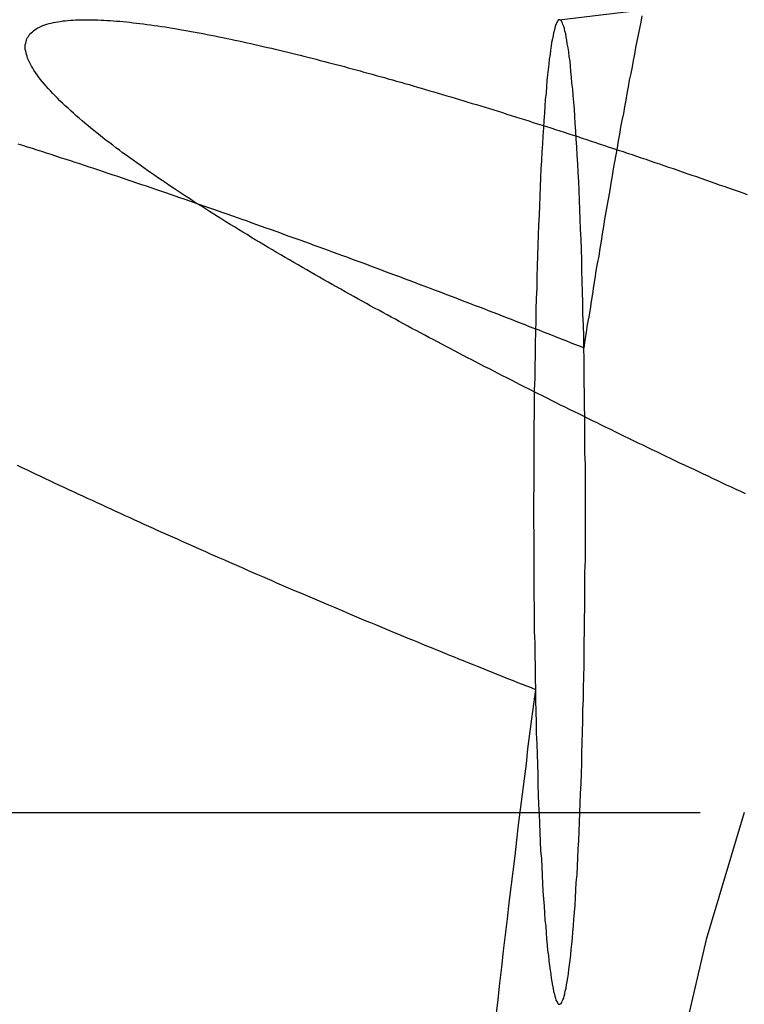
# Model space of a CAD drawing. Extents: x -437 to 252, y -237 to 250.
# Drawn here: x 182 to 184, y -61 to -58 of the extents above; entities that cross this region are included whole.
import ezdxf

# ---------------------------------------------------------------- set-up
doc = ezdxf.new("R2010")
doc.units = 0
doc.header["$LTSCALE"] = 10
doc.linetypes.add('VERDECKT', pattern=[0.375, 0.25, -0.125])
doc.layers.get('0').update_dxf_attribs({"linetype": 'CONTINUOUS'})
doc.layers.add('STEMPEL', color=3, linetype='CONTINUOUS')

# ---------------------------------------------------------------- blocks, each defined once
blk = doc.blocks.new('A$C70981F38')
at = {"color": 1, "linetype": 'VERDECKT'}
for p, q in [((183.42772, 41.8215), (189.61897, 42.56628)), ((183.42772, 41.8215), (189.61897, 42.56628)), ((177.53667, 39.80028), (184.52707, 39.80028)), ((177.53667, 39.80028), (184.52707, 39.80028))]:
    blk.add_line(p, q, dxfattribs=at)
for points in [[(183.638, 41.8314, 0), (183.635, 41.8154, 0), (183.632, 41.7993, 0), (183.629, 41.7831, 0), (183.625, 41.7668, 0), (183.622, 41.7505, 0), (183.619, 41.734, 0), (183.616, 41.7175, 0), (183.613, 41.7009, 0), (183.61, 41.6842, 0), (183.606, 41.6674, 0), (183.603, 41.6505, 0), (183.6, 41.6335, 0), (183.597, 41.6165, 0), (183.594, 41.5993, 0), (183.591, 41.5821, 0), (183.587, 41.5648, 0), (183.584, 41.5473, 0), (183.581, 41.5298, 0), (183.578, 41.5123, 0), (183.575, 41.4946, 0), (183.572, 41.4768, 0), (183.568, 41.459, 0), (183.565, 41.441, 0), (183.562, 41.423, 0), (183.559, 41.4049, 0), (183.556, 41.3867, 0), (183.553, 41.3684, 0), (183.55, 41.3501, 0), (183.546, 41.3316, 0), (183.543, 41.3131, 0), (183.54, 41.2944, 0), (183.537, 41.2757, 0), (183.534, 41.2569, 0), (183.531, 41.238, 0), (183.528, 41.219, 0), (183.524, 41.1999, 0), (183.521, 41.1808, 0), (183.518, 41.1615, 0), (183.515, 41.1422, 0), (183.512, 41.1228, 0), (183.509, 41.1033, 0), (183.506, 41.0837, 0), (183.503, 41.064, 0), (183.499, 41.0443, 0), (183.496, 41.0244, 0), (183.493, 41.0045, 0), (183.49, 40.9845, 0)], [(183.638, 41.8314, 0), (183.635, 41.8154, 0), (183.632, 41.7993, 0), (183.629, 41.7831, 0), (183.625, 41.7668, 0), (183.622, 41.7505, 0), (183.619, 41.734, 0), (183.616, 41.7175, 0), (183.613, 41.7009, 0), (183.61, 41.6842, 0), (183.606, 41.6674, 0), (183.603, 41.6505, 0), (183.6, 41.6335, 0), (183.597, 41.6165, 0), (183.594, 41.5993, 0), (183.591, 41.5821, 0), (183.587, 41.5648, 0), (183.584, 41.5473, 0), (183.581, 41.5298, 0), (183.578, 41.5123, 0), (183.575, 41.4946, 0), (183.572, 41.4768, 0), (183.568, 41.459, 0), (183.565, 41.441, 0), (183.562, 41.423, 0), (183.559, 41.4049, 0), (183.556, 41.3867, 0), (183.553, 41.3684, 0), (183.55, 41.3501, 0), (183.546, 41.3316, 0), (183.543, 41.3131, 0), (183.54, 41.2944, 0), (183.537, 41.2757, 0), (183.534, 41.2569, 0), (183.531, 41.238, 0), (183.528, 41.219, 0), (183.524, 41.1999, 0), (183.521, 41.1808, 0), (183.518, 41.1615, 0), (183.515, 41.1422, 0), (183.512, 41.1228, 0), (183.509, 41.1033, 0), (183.506, 41.0837, 0), (183.503, 41.064, 0), (183.499, 41.0443, 0), (183.496, 41.0244, 0), (183.493, 41.0045, 0), (183.49, 40.9845, 0)], [(183.49, 40.9845, 0), (183.49, 41.0136, 0), (183.489, 41.0426, 0), (183.488, 41.0712, 0), (183.488, 41.0995, 0), (183.487, 41.1275, 0), (183.486, 41.1551, 0), (183.485, 41.1824, 0), (183.485, 41.2093, 0), (183.484, 41.2358, 0), (183.483, 41.2619, 0), (183.482, 41.2875, 0), (183.481, 41.3128, 0), (183.48, 41.3375, 0), (183.479, 41.3618, 0), (183.478, 41.3856, 0), (183.477, 41.4089, 0), (183.476, 41.4317, 0), (183.475, 41.454, 0), (183.473, 41.4757, 0), (183.472, 41.4968, 0), (183.471, 41.5174, 0), (183.47, 41.5374, 0), (183.468, 41.5568, 0), (183.467, 41.5756, 0), (183.466, 41.5938, 0), (183.465, 41.6113, 0), (183.463, 41.6282, 0), (183.462, 41.6445, 0), (183.46, 41.66, 0), (183.459, 41.675, 0), (183.457, 41.6892, 0), (183.456, 41.7028, 0), (183.455, 41.7156, 0), (183.453, 41.7278, 0), (183.452, 41.7392, 0), (183.45, 41.7499, 0), (183.448, 41.7599, 0), (183.447, 41.7691, 0), (183.445, 41.7777, 0), (183.444, 41.7854, 0), (183.442, 41.7925, 0), (183.441, 41.7987, 0), (183.439, 41.8043, 0), (183.437, 41.809, 0), (183.436, 41.813, 0), (183.434, 41.8162, 0), (183.433, 41.8187, 0), (183.431, 41.8204, 0), (183.429, 41.8213, 0), (183.428, 41.8215, 0), (183.426, 41.8209, 0), (183.424, 41.8195, 0), (183.423, 41.8173, 0), (183.421, 41.8144, 0), (183.42, 41.8107, 0), (183.418, 41.8063, 0), (183.416, 41.8011, 0), (183.415, 41.7951, 0), (183.413, 41.7884, 0), (183.412, 41.7809, 0), (183.41, 41.7727, 0), (183.408, 41.7637, 0), (183.407, 41.7541, 0), (183.405, 41.7436, 0), (183.404, 41.7325, 0), (183.402, 41.7206, 0), (183.401, 41.7081, 0), (183.399, 41.6948, 0), (183.398, 41.6808, 0), (183.396, 41.6662, 0), (183.395, 41.6509, 0), (183.394, 41.6349, 0), (183.392, 41.6183, 0), (183.391, 41.601, 0), (183.39, 41.5831, 0), (183.388, 41.5645, 0), (183.387, 41.5454, 0), (183.386, 41.5256, 0), (183.385, 41.5053, 0), (183.383, 41.4843, 0), (183.382, 41.4629, 0), (183.381, 41.4408, 0), (183.38, 41.4183, 0), (183.379, 41.3952, 0), (183.378, 41.3716, 0), (183.377, 41.3475, 0), (183.376, 41.3229, 0), (183.375, 41.2979, 0), (183.374, 41.2724, 0), (183.373, 41.2465, 0), (183.372, 41.2201, 0), (183.371, 41.1934, 0), (183.37, 41.1663, 0), (183.37, 41.1388, 0), (183.369, 41.1109, 0), (183.368, 41.0827, 0), (183.368, 41.0542, 0), (183.367, 41.0255, 0), (183.366, 40.9964, 0), (183.366, 40.967, 0), (183.365, 40.9375, 0), (183.365, 40.9076, 0), (183.364, 40.8776, 0), (183.364, 40.8474, 0), (183.364, 40.817, 0), (183.363, 40.7865, 0), (183.363, 40.7558, 0), (183.363, 40.725, 0), (183.363, 40.6941, 0), (183.363, 40.6632, 0), (183.363, 40.6321, 0), (183.362, 40.6011, 0), (183.362, 40.57, 0), (183.362, 40.5389, 0), (183.363, 40.5078, 0), (183.363, 40.4768, 0), (183.363, 40.4458, 0), (183.363, 40.4149, 0), (183.363, 40.3841, 0), (183.363, 40.3534, 0), (183.364, 40.3228, 0), (183.364, 40.2924, 0), (183.364, 40.2621, 0), (183.365, 40.232, 0), (183.365, 40.2022, 0), (183.366, 40.1725, 0), (183.366, 40.1431, 0), (183.367, 40.114, 0)], [(183.49, 40.9845, 0), (183.49, 41.0136, 0), (183.489, 41.0426, 0), (183.488, 41.0712, 0), (183.488, 41.0995, 0), (183.487, 41.1275, 0), (183.486, 41.1551, 0), (183.485, 41.1824, 0), (183.485, 41.2093, 0), (183.484, 41.2358, 0), (183.483, 41.2619, 0), (183.482, 41.2875, 0), (183.481, 41.3128, 0), (183.48, 41.3375, 0), (183.479, 41.3618, 0), (183.478, 41.3856, 0), (183.477, 41.4089, 0), (183.476, 41.4317, 0), (183.475, 41.454, 0), (183.473, 41.4757, 0), (183.472, 41.4968, 0), (183.471, 41.5174, 0), (183.47, 41.5374, 0), (183.468, 41.5568, 0), (183.467, 41.5756, 0), (183.466, 41.5938, 0), (183.465, 41.6113, 0), (183.463, 41.6282, 0), (183.462, 41.6445, 0), (183.46, 41.66, 0), (183.459, 41.675, 0), (183.457, 41.6892, 0), (183.456, 41.7028, 0), (183.455, 41.7156, 0), (183.453, 41.7278, 0), (183.452, 41.7392, 0), (183.45, 41.7499, 0), (183.448, 41.7599, 0), (183.447, 41.7691, 0), (183.445, 41.7777, 0), (183.444, 41.7854, 0), (183.442, 41.7925, 0), (183.441, 41.7987, 0), (183.439, 41.8043, 0), (183.437, 41.809, 0), (183.436, 41.813, 0), (183.434, 41.8162, 0), (183.433, 41.8187, 0), (183.431, 41.8204, 0), (183.429, 41.8213, 0), (183.428, 41.8215, 0), (183.426, 41.8209, 0), (183.424, 41.8195, 0), (183.423, 41.8173, 0), (183.421, 41.8144, 0), (183.42, 41.8107, 0), (183.418, 41.8063, 0), (183.416, 41.8011, 0), (183.415, 41.7951, 0), (183.413, 41.7884, 0), (183.412, 41.7809, 0), (183.41, 41.7727, 0), (183.408, 41.7637, 0), (183.407, 41.7541, 0), (183.405, 41.7436, 0), (183.404, 41.7325, 0), (183.402, 41.7206, 0), (183.401, 41.7081, 0), (183.399, 41.6948, 0), (183.398, 41.6808, 0), (183.396, 41.6662, 0), (183.395, 41.6509, 0), (183.394, 41.6349, 0), (183.392, 41.6183, 0), (183.391, 41.601, 0), (183.39, 41.5831, 0), (183.388, 41.5645, 0), (183.387, 41.5454, 0), (183.386, 41.5256, 0), (183.385, 41.5053, 0), (183.383, 41.4843, 0), (183.382, 41.4629, 0), (183.381, 41.4408, 0), (183.38, 41.4183, 0), (183.379, 41.3952, 0), (183.378, 41.3716, 0), (183.377, 41.3475, 0), (183.376, 41.3229, 0), (183.375, 41.2979, 0), (183.374, 41.2724, 0), (183.373, 41.2465, 0), (183.372, 41.2201, 0), (183.371, 41.1934, 0), (183.37, 41.1663, 0), (183.37, 41.1388, 0), (183.369, 41.1109, 0), (183.368, 41.0827, 0), (183.368, 41.0542, 0), (183.367, 41.0255, 0), (183.366, 40.9964, 0), (183.366, 40.967, 0), (183.365, 40.9375, 0), (183.365, 40.9076, 0), (183.364, 40.8776, 0), (183.364, 40.8474, 0), (183.364, 40.817, 0), (183.363, 40.7865, 0), (183.363, 40.7558, 0), (183.363, 40.725, 0), (183.363, 40.6941, 0), (183.363, 40.6632, 0), (183.363, 40.6321, 0), (183.362, 40.6011, 0), (183.362, 40.57, 0), (183.362, 40.5389, 0), (183.363, 40.5078, 0), (183.363, 40.4768, 0), (183.363, 40.4458, 0), (183.363, 40.4149, 0), (183.363, 40.3841, 0), (183.363, 40.3534, 0), (183.364, 40.3228, 0), (183.364, 40.2924, 0), (183.364, 40.2621, 0), (183.365, 40.232, 0), (183.365, 40.2022, 0), (183.366, 40.1725, 0), (183.366, 40.1431, 0), (183.367, 40.114, 0)], [(183.367, 40.114, 0), (183.367, 40.0857, 0), (183.368, 40.0576, 0), (183.369, 40.0299, 0), (183.369, 40.0024, 0), (183.37, 39.9753, 0), (183.371, 39.9486, 0), (183.372, 39.9222, 0), (183.373, 39.8962, 0), (183.373, 39.8706, 0), (183.374, 39.8454, 0), (183.375, 39.8206, 0), (183.376, 39.7963, 0), (183.377, 39.7724, 0), (183.378, 39.749, 0), (183.379, 39.7261, 0), (183.38, 39.7037, 0), (183.382, 39.6817, 0), (183.383, 39.6604, 0), (183.384, 39.6395, 0), (183.385, 39.6192, 0), (183.386, 39.5994, 0), (183.387, 39.5803, 0), (183.389, 39.5617, 0), (183.39, 39.5437, 0), (183.391, 39.5263, 0), (183.393, 39.5095, 0), (183.394, 39.4933, 0), (183.395, 39.4778, 0), (183.397, 39.4629, 0), (183.398, 39.4487, 0), (183.4, 39.4352, 0), (183.401, 39.4223, 0), (183.403, 39.41, 0), (183.404, 39.3985, 0), (183.406, 39.3877, 0), (183.407, 39.3775, 0), (183.409, 39.3681, 0), (183.41, 39.3593, 0), (183.412, 39.3513, 0), (183.413, 39.344, 0), (183.415, 39.3374, 0), (183.416, 39.3316, 0), (183.418, 39.3265, 0), (183.419, 39.3221, 0), (183.421, 39.3184, 0), (183.423, 39.3155, 0), (183.424, 39.3133, 0), (183.426, 39.3119, 0), (183.427, 39.3112, 0), (183.429, 39.3112, 0), (183.431, 39.312, 0), (183.432, 39.3135, 0), (183.434, 39.3158, 0), (183.435, 39.3188, 0), (183.437, 39.3226, 0), (183.439, 39.3271, 0), (183.44, 39.3323, 0), (183.442, 39.3382, 0), (183.443, 39.3449, 0), (183.445, 39.3523, 0), (183.446, 39.3604, 0), (183.448, 39.3692, 0), (183.449, 39.3788, 0), (183.451, 39.389, 0), (183.452, 39.3999, 0), (183.454, 39.4115, 0), (183.455, 39.4239, 0), (183.457, 39.4368, 0), (183.458, 39.4505, 0), (183.46, 39.4648, 0), (183.461, 39.4797, 0), (183.462, 39.4953, 0), (183.464, 39.5116, 0), (183.465, 39.5284, 0), (183.466, 39.5459, 0), (183.468, 39.564, 0), (183.469, 39.5827, 0), (183.47, 39.6019, 0), (183.471, 39.6217, 0), (183.473, 39.6421, 0), (183.474, 39.663, 0), (183.475, 39.6845, 0), (183.476, 39.7065, 0), (183.477, 39.7289, 0), (183.478, 39.7519, 0), (183.479, 39.7754, 0), (183.48, 39.7993, 0), (183.481, 39.8237, 0), (183.482, 39.8485, 0), (183.483, 39.8738, 0), (183.484, 39.8994, 0), (183.485, 39.9255, 0), (183.485, 39.9519, 0), (183.486, 39.9787, 0), (183.487, 40.0059, 0), (183.488, 40.0333, 0), (183.488, 40.0611, 0), (183.489, 40.0892, 0), (183.489, 40.1176, 0), (183.49, 40.1462, 0), (183.491, 40.1751, 0), (183.491, 40.2042, 0), (183.491, 40.2336, 0), (183.492, 40.2631, 0), (183.492, 40.2928, 0), (183.493, 40.3227, 0), (183.493, 40.3527, 0), (183.493, 40.3828, 0), (183.493, 40.4131, 0), (183.494, 40.4434, 0), (183.494, 40.4738, 0), (183.494, 40.5043, 0), (183.494, 40.5348, 0), (183.494, 40.5653, 0), (183.494, 40.5958, 0), (183.494, 40.6263, 0), (183.494, 40.6568, 0), (183.494, 40.6872, 0), (183.493, 40.7175, 0), (183.493, 40.7478, 0), (183.493, 40.7779, 0), (183.493, 40.808, 0), (183.492, 40.8378, 0), (183.492, 40.8675, 0), (183.491, 40.8971, 0), (183.491, 40.9264, 0), (183.491, 40.9556, 0), (183.49, 40.9845, 0)], [(183.367, 40.114, 0), (183.367, 40.0857, 0), (183.368, 40.0576, 0), (183.369, 40.0299, 0), (183.369, 40.0024, 0), (183.37, 39.9753, 0), (183.371, 39.9486, 0), (183.372, 39.9222, 0), (183.373, 39.8962, 0), (183.373, 39.8706, 0), (183.374, 39.8454, 0), (183.375, 39.8206, 0), (183.376, 39.7963, 0), (183.377, 39.7724, 0), (183.378, 39.749, 0), (183.379, 39.7261, 0), (183.38, 39.7037, 0), (183.382, 39.6817, 0), (183.383, 39.6604, 0), (183.384, 39.6395, 0), (183.385, 39.6192, 0), (183.386, 39.5994, 0), (183.387, 39.5803, 0), (183.389, 39.5617, 0), (183.39, 39.5437, 0), (183.391, 39.5263, 0), (183.393, 39.5095, 0), (183.394, 39.4933, 0), (183.395, 39.4778, 0), (183.397, 39.4629, 0), (183.398, 39.4487, 0), (183.4, 39.4352, 0), (183.401, 39.4223, 0), (183.403, 39.41, 0), (183.404, 39.3985, 0), (183.406, 39.3877, 0), (183.407, 39.3775, 0), (183.409, 39.3681, 0), (183.41, 39.3593, 0), (183.412, 39.3513, 0), (183.413, 39.344, 0), (183.415, 39.3374, 0), (183.416, 39.3316, 0), (183.418, 39.3265, 0), (183.419, 39.3221, 0), (183.421, 39.3184, 0), (183.423, 39.3155, 0), (183.424, 39.3133, 0), (183.426, 39.3119, 0), (183.427, 39.3112, 0), (183.429, 39.3112, 0), (183.431, 39.312, 0), (183.432, 39.3135, 0), (183.434, 39.3158, 0), (183.435, 39.3188, 0), (183.437, 39.3226, 0), (183.439, 39.3271, 0), (183.44, 39.3323, 0), (183.442, 39.3382, 0), (183.443, 39.3449, 0), (183.445, 39.3523, 0), (183.446, 39.3604, 0), (183.448, 39.3692, 0), (183.449, 39.3788, 0), (183.451, 39.389, 0), (183.452, 39.3999, 0), (183.454, 39.4115, 0), (183.455, 39.4239, 0), (183.457, 39.4368, 0), (183.458, 39.4505, 0), (183.46, 39.4648, 0), (183.461, 39.4797, 0), (183.462, 39.4953, 0), (183.464, 39.5116, 0), (183.465, 39.5284, 0), (183.466, 39.5459, 0), (183.468, 39.564, 0), (183.469, 39.5827, 0), (183.47, 39.6019, 0), (183.471, 39.6217, 0), (183.473, 39.6421, 0), (183.474, 39.663, 0), (183.475, 39.6845, 0), (183.476, 39.7065, 0), (183.477, 39.7289, 0), (183.478, 39.7519, 0), (183.479, 39.7754, 0), (183.48, 39.7993, 0), (183.481, 39.8237, 0), (183.482, 39.8485, 0), (183.483, 39.8738, 0), (183.484, 39.8994, 0), (183.485, 39.9255, 0), (183.485, 39.9519, 0), (183.486, 39.9787, 0), (183.487, 40.0059, 0), (183.488, 40.0333, 0), (183.488, 40.0611, 0), (183.489, 40.0892, 0), (183.489, 40.1176, 0), (183.49, 40.1462, 0), (183.491, 40.1751, 0), (183.491, 40.2042, 0), (183.491, 40.2336, 0), (183.492, 40.2631, 0), (183.492, 40.2928, 0), (183.493, 40.3227, 0), (183.493, 40.3527, 0), (183.493, 40.3828, 0), (183.493, 40.4131, 0), (183.494, 40.4434, 0), (183.494, 40.4738, 0), (183.494, 40.5043, 0), (183.494, 40.5348, 0), (183.494, 40.5653, 0), (183.494, 40.5958, 0), (183.494, 40.6263, 0), (183.494, 40.6568, 0), (183.494, 40.6872, 0), (183.493, 40.7175, 0), (183.493, 40.7478, 0), (183.493, 40.7779, 0), (183.493, 40.808, 0), (183.492, 40.8378, 0), (183.492, 40.8675, 0), (183.491, 40.8971, 0), (183.491, 40.9264, 0), (183.491, 40.9556, 0), (183.49, 40.9845, 0)], [(183.367, 40.114, 0), (183.362, 40.0765, 0), (183.357, 40.0388, 0), (183.352, 40.0008, 0), (183.347, 39.9627, 0), (183.343, 39.9243, 0), (183.338, 39.8857, 0), (183.333, 39.847, 0), (183.328, 39.808, 0), (183.323, 39.7687, 0), (183.319, 39.7293, 0), (183.314, 39.6897, 0), (183.309, 39.6498, 0), (183.304, 39.6097, 0), (183.299, 39.5695, 0), (183.295, 39.529, 0), (183.29, 39.4883, 0), (183.285, 39.4474, 0), (183.28, 39.4062, 0), (183.275, 39.3649, 0), (183.271, 39.3233, 0), (183.266, 39.2816, 0)], [(183.367, 40.114, 0), (183.362, 40.0765, 0), (183.357, 40.0388, 0), (183.352, 40.0008, 0), (183.347, 39.9627, 0), (183.343, 39.9243, 0), (183.338, 39.8857, 0), (183.333, 39.847, 0), (183.328, 39.808, 0), (183.323, 39.7687, 0), (183.319, 39.7293, 0), (183.314, 39.6897, 0), (183.309, 39.6498, 0), (183.304, 39.6097, 0), (183.299, 39.5695, 0), (183.295, 39.529, 0), (183.29, 39.4883, 0), (183.285, 39.4474, 0), (183.28, 39.4062, 0), (183.275, 39.3649, 0), (183.271, 39.3233, 0), (183.266, 39.2816, 0)], [(183.899, 39.8003, 0), (183.802, 39.4764, 0), (183.706, 39.0663, 0), (183.611, 38.5708, 0), (183.517, 37.991, 0), (183.425, 37.3282, 0), (183.335, 36.5838, 0), (183.246, 35.7595, 0)], [(183.899, 39.8003, 0), (183.802, 39.4764, 0), (183.706, 39.0663, 0), (183.611, 38.5708, 0), (183.517, 37.991, 0), (183.425, 37.3282, 0), (183.335, 36.5838, 0), (183.246, 35.7595, 0)]]:
    blk.add_polyline3d(points, dxfattribs=at)
at = {"color": 1}
for points in [[(183.49, 40.9845, 0), (183.479, 40.989, 0), (183.467, 40.9935, 0), (183.456, 40.998, 0), (183.445, 41.0025, 0), (183.433, 41.007, 0), (183.422, 41.0116, 0), (183.41, 41.0161, 0), (183.399, 41.0206, 0), (183.387, 41.0251, 0), (183.376, 41.0297, 0), (183.364, 41.0342, 0), (183.352, 41.0387, 0), (183.341, 41.0433, 0), (183.329, 41.0478, 0), (183.318, 41.0523, 0), (183.306, 41.0569, 0), (183.294, 41.0614, 0), (183.283, 41.0659, 0), (183.271, 41.0705, 0), (183.259, 41.075, 0), (183.247, 41.0795, 0), (183.236, 41.0841, 0), (183.224, 41.0886, 0), (183.212, 41.0932, 0), (183.2, 41.0977, 0), (183.188, 41.1022, 0), (183.177, 41.1068, 0), (183.165, 41.1113, 0), (183.153, 41.1158, 0), (183.141, 41.1203, 0), (183.129, 41.1249, 0), (183.117, 41.1294, 0), (183.105, 41.1339, 0), (183.093, 41.1385, 0), (183.081, 41.143, 0), (183.069, 41.1475, 0), (183.057, 41.152, 0), (183.045, 41.1565, 0), (183.033, 41.161, 0), (183.021, 41.1655, 0), (183.009, 41.17, 0), (182.997, 41.1745, 0), (182.985, 41.179, 0), (182.973, 41.1835, 0), (182.961, 41.188, 0), (182.949, 41.1925, 0), (182.937, 41.197, 0), (182.925, 41.2015, 0), (182.913, 41.206, 0), (182.901, 41.2104, 0), (182.889, 41.2149, 0), (182.876, 41.2194, 0), (182.864, 41.2238, 0), (182.852, 41.2283, 0), (182.84, 41.2327, 0), (182.828, 41.2372, 0), (182.816, 41.2416, 0), (182.803, 41.246, 0), (182.791, 41.2505, 0), (182.779, 41.2549, 0), (182.767, 41.2593, 0), (182.755, 41.2637, 0), (182.742, 41.2681, 0), (182.73, 41.2725, 0), (182.718, 41.2769, 0), (182.706, 41.2813, 0), (182.694, 41.2857, 0), (182.681, 41.2901, 0), (182.669, 41.2944, 0), (182.657, 41.2988, 0), (182.645, 41.3031, 0), (182.633, 41.3075, 0), (182.62, 41.3118, 0), (182.608, 41.3161, 0), (182.596, 41.3205, 0), (182.584, 41.3248, 0), (182.571, 41.3291, 0), (182.559, 41.3334, 0), (182.547, 41.3377, 0), (182.535, 41.3419, 0), (182.522, 41.3462, 0), (182.51, 41.3505, 0), (182.498, 41.3547, 0), (182.486, 41.359, 0), (182.474, 41.3632, 0), (182.461, 41.3674, 0), (182.449, 41.3716, 0), (182.437, 41.3758, 0), (182.425, 41.38, 0), (182.412, 41.3842, 0), (182.4, 41.3884, 0), (182.388, 41.3925, 0), (182.376, 41.3967, 0), (182.364, 41.4008, 0), (182.351, 41.405, 0), (182.339, 41.4091, 0), (182.327, 41.4132, 0), (182.315, 41.4173, 0), (182.303, 41.4214, 0), (182.291, 41.4255, 0), (182.278, 41.4295, 0), (182.266, 41.4336, 0), (182.254, 41.4376, 0), (182.242, 41.4417, 0), (182.23, 41.4457, 0), (182.218, 41.4497, 0), (182.206, 41.4537, 0), (182.194, 41.4577, 0), (182.182, 41.4616, 0), (182.169, 41.4656, 0), (182.157, 41.4695, 0), (182.145, 41.4735, 0), (182.133, 41.4774, 0), (182.121, 41.4813, 0), (182.109, 41.4852, 0), (182.097, 41.489, 0), (182.085, 41.4929, 0), (182.073, 41.4967, 0), (182.061, 41.5006, 0), (182.049, 41.5044, 0)], [(182.046, 40.6856, 0), (182.058, 40.6799, 0), (182.07, 40.6743, 0), (182.082, 40.6687, 0), (182.094, 40.6631, 0), (182.106, 40.6575, 0), (182.118, 40.6519, 0), (182.129, 40.6463, 0), (182.141, 40.6407, 0), (182.153, 40.6351, 0), (182.165, 40.6295, 0), (182.177, 40.6239, 0), (182.189, 40.6184, 0), (182.201, 40.6128, 0), (182.213, 40.6073, 0), (182.225, 40.6017, 0), (182.237, 40.5962, 0), (182.249, 40.5906, 0), (182.261, 40.5851, 0), (182.273, 40.5796, 0), (182.285, 40.5741, 0), (182.297, 40.5686, 0), (182.309, 40.5631, 0), (182.321, 40.5576, 0), (182.333, 40.5521, 0), (182.345, 40.5466, 0), (182.357, 40.5411, 0), (182.369, 40.5357, 0), (182.381, 40.5302, 0), (182.393, 40.5248, 0), (182.405, 40.5193, 0), (182.417, 40.5139, 0), (182.43, 40.5085, 0), (182.442, 40.503, 0), (182.454, 40.4976, 0), (182.466, 40.4922, 0), (182.478, 40.4868, 0), (182.49, 40.4815, 0), (182.502, 40.4761, 0), (182.514, 40.4707, 0), (182.526, 40.4654, 0), (182.538, 40.46, 0), (182.55, 40.4547, 0), (182.562, 40.4493, 0), (182.575, 40.444, 0), (182.587, 40.4387, 0), (182.599, 40.4334, 0), (182.611, 40.4281, 0), (182.623, 40.4228, 0), (182.635, 40.4176, 0), (182.647, 40.4123, 0), (182.659, 40.407, 0), (182.671, 40.4018, 0), (182.683, 40.3966, 0), (182.695, 40.3914, 0), (182.707, 40.3861, 0), (182.719, 40.3809, 0), (182.731, 40.3758, 0), (182.743, 40.3706, 0), (182.755, 40.3654, 0), (182.768, 40.3602, 0), (182.78, 40.3551, 0), (182.792, 40.35, 0), (182.804, 40.3448, 0), (182.816, 40.3397, 0), (182.828, 40.3346, 0), (182.84, 40.3295, 0), (182.852, 40.3245, 0), (182.864, 40.3194, 0), (182.876, 40.3143, 0), (182.887, 40.3093, 0), (182.899, 40.3043, 0), (182.911, 40.2992, 0), (182.923, 40.2942, 0), (182.935, 40.2892, 0), (182.947, 40.2843, 0), (182.959, 40.2793, 0), (182.971, 40.2743, 0), (182.983, 40.2694, 0), (182.995, 40.2645, 0), (183.007, 40.2595, 0), (183.018, 40.2546, 0), (183.03, 40.2497, 0), (183.042, 40.2449, 0), (183.054, 40.24, 0), (183.066, 40.2351, 0), (183.077, 40.2303, 0), (183.089, 40.2255, 0), (183.101, 40.2207, 0), (183.113, 40.2159, 0), (183.124, 40.2111, 0), (183.136, 40.2063, 0), (183.148, 40.2016, 0), (183.16, 40.1968, 0), (183.171, 40.1921, 0), (183.183, 40.1874, 0), (183.195, 40.1827, 0), (183.206, 40.178, 0), (183.218, 40.1733, 0), (183.229, 40.1687, 0), (183.241, 40.164, 0), (183.252, 40.1594, 0), (183.264, 40.1548, 0), (183.275, 40.1502, 0), (183.287, 40.1456, 0), (183.298, 40.1411, 0), (183.31, 40.1365, 0), (183.321, 40.132, 0), (183.333, 40.1275, 0), (183.344, 40.123, 0), (183.356, 40.1185, 0), (183.367, 40.114, 0)], [(183.49, 40.9845, 0), (183.479, 40.989, 0), (183.467, 40.9935, 0), (183.456, 40.998, 0), (183.445, 41.0025, 0), (183.433, 41.007, 0), (183.422, 41.0116, 0), (183.41, 41.0161, 0), (183.399, 41.0206, 0), (183.387, 41.0251, 0), (183.376, 41.0297, 0), (183.364, 41.0342, 0), (183.352, 41.0387, 0), (183.341, 41.0433, 0), (183.329, 41.0478, 0), (183.318, 41.0523, 0), (183.306, 41.0569, 0), (183.294, 41.0614, 0), (183.283, 41.0659, 0), (183.271, 41.0705, 0), (183.259, 41.075, 0), (183.247, 41.0795, 0), (183.236, 41.0841, 0), (183.224, 41.0886, 0), (183.212, 41.0932, 0), (183.2, 41.0977, 0), (183.188, 41.1022, 0), (183.177, 41.1068, 0), (183.165, 41.1113, 0), (183.153, 41.1158, 0), (183.141, 41.1203, 0), (183.129, 41.1249, 0), (183.117, 41.1294, 0), (183.105, 41.1339, 0), (183.093, 41.1385, 0), (183.081, 41.143, 0), (183.069, 41.1475, 0), (183.057, 41.152, 0), (183.045, 41.1565, 0), (183.033, 41.161, 0), (183.021, 41.1655, 0), (183.009, 41.17, 0), (182.997, 41.1745, 0), (182.985, 41.179, 0), (182.973, 41.1835, 0), (182.961, 41.188, 0), (182.949, 41.1925, 0), (182.937, 41.197, 0), (182.925, 41.2015, 0), (182.913, 41.206, 0), (182.901, 41.2104, 0), (182.889, 41.2149, 0), (182.876, 41.2194, 0), (182.864, 41.2238, 0), (182.852, 41.2283, 0), (182.84, 41.2327, 0), (182.828, 41.2372, 0), (182.816, 41.2416, 0), (182.803, 41.246, 0), (182.791, 41.2505, 0), (182.779, 41.2549, 0), (182.767, 41.2593, 0), (182.755, 41.2637, 0), (182.742, 41.2681, 0), (182.73, 41.2725, 0), (182.718, 41.2769, 0), (182.706, 41.2813, 0), (182.694, 41.2857, 0), (182.681, 41.2901, 0), (182.669, 41.2944, 0), (182.657, 41.2988, 0), (182.645, 41.3031, 0), (182.633, 41.3075, 0), (182.62, 41.3118, 0), (182.608, 41.3161, 0), (182.596, 41.3205, 0), (182.584, 41.3248, 0), (182.571, 41.3291, 0), (182.559, 41.3334, 0), (182.547, 41.3377, 0), (182.535, 41.3419, 0), (182.522, 41.3462, 0), (182.51, 41.3505, 0), (182.498, 41.3547, 0), (182.486, 41.359, 0), (182.474, 41.3632, 0), (182.461, 41.3674, 0), (182.449, 41.3716, 0), (182.437, 41.3758, 0), (182.425, 41.38, 0), (182.412, 41.3842, 0), (182.4, 41.3884, 0), (182.388, 41.3925, 0), (182.376, 41.3967, 0), (182.364, 41.4008, 0), (182.351, 41.405, 0), (182.339, 41.4091, 0), (182.327, 41.4132, 0), (182.315, 41.4173, 0), (182.303, 41.4214, 0), (182.291, 41.4255, 0), (182.278, 41.4295, 0), (182.266, 41.4336, 0), (182.254, 41.4376, 0), (182.242, 41.4417, 0), (182.23, 41.4457, 0), (182.218, 41.4497, 0), (182.206, 41.4537, 0), (182.194, 41.4577, 0), (182.182, 41.4616, 0), (182.169, 41.4656, 0), (182.157, 41.4695, 0), (182.145, 41.4735, 0), (182.133, 41.4774, 0), (182.121, 41.4813, 0), (182.109, 41.4852, 0), (182.097, 41.489, 0), (182.085, 41.4929, 0), (182.073, 41.4967, 0), (182.061, 41.5006, 0), (182.049, 41.5044, 0)], [(182.046, 40.6856, 0), (182.058, 40.6799, 0), (182.07, 40.6743, 0), (182.082, 40.6687, 0), (182.094, 40.6631, 0), (182.106, 40.6575, 0), (182.118, 40.6519, 0), (182.129, 40.6463, 0), (182.141, 40.6407, 0), (182.153, 40.6351, 0), (182.165, 40.6295, 0), (182.177, 40.6239, 0), (182.189, 40.6184, 0), (182.201, 40.6128, 0), (182.213, 40.6073, 0), (182.225, 40.6017, 0), (182.237, 40.5962, 0), (182.249, 40.5906, 0), (182.261, 40.5851, 0), (182.273, 40.5796, 0), (182.285, 40.5741, 0), (182.297, 40.5686, 0), (182.309, 40.5631, 0), (182.321, 40.5576, 0), (182.333, 40.5521, 0), (182.345, 40.5466, 0), (182.357, 40.5411, 0), (182.369, 40.5357, 0), (182.381, 40.5302, 0), (182.393, 40.5248, 0), (182.405, 40.5193, 0), (182.417, 40.5139, 0), (182.43, 40.5085, 0), (182.442, 40.503, 0), (182.454, 40.4976, 0), (182.466, 40.4922, 0), (182.478, 40.4868, 0), (182.49, 40.4815, 0), (182.502, 40.4761, 0), (182.514, 40.4707, 0), (182.526, 40.4654, 0), (182.538, 40.46, 0), (182.55, 40.4547, 0), (182.562, 40.4493, 0), (182.575, 40.444, 0), (182.587, 40.4387, 0), (182.599, 40.4334, 0), (182.611, 40.4281, 0), (182.623, 40.4228, 0), (182.635, 40.4176, 0), (182.647, 40.4123, 0), (182.659, 40.407, 0), (182.671, 40.4018, 0), (182.683, 40.3966, 0), (182.695, 40.3914, 0), (182.707, 40.3861, 0), (182.719, 40.3809, 0), (182.731, 40.3758, 0), (182.743, 40.3706, 0), (182.755, 40.3654, 0), (182.768, 40.3602, 0), (182.78, 40.3551, 0), (182.792, 40.35, 0), (182.804, 40.3448, 0), (182.816, 40.3397, 0), (182.828, 40.3346, 0), (182.84, 40.3295, 0), (182.852, 40.3245, 0), (182.864, 40.3194, 0), (182.876, 40.3143, 0), (182.887, 40.3093, 0), (182.899, 40.3043, 0), (182.911, 40.2992, 0), (182.923, 40.2942, 0), (182.935, 40.2892, 0), (182.947, 40.2843, 0), (182.959, 40.2793, 0), (182.971, 40.2743, 0), (182.983, 40.2694, 0), (182.995, 40.2645, 0), (183.007, 40.2595, 0), (183.018, 40.2546, 0), (183.03, 40.2497, 0), (183.042, 40.2449, 0), (183.054, 40.24, 0), (183.066, 40.2351, 0), (183.077, 40.2303, 0), (183.089, 40.2255, 0), (183.101, 40.2207, 0), (183.113, 40.2159, 0), (183.124, 40.2111, 0), (183.136, 40.2063, 0), (183.148, 40.2016, 0), (183.16, 40.1968, 0), (183.171, 40.1921, 0), (183.183, 40.1874, 0), (183.195, 40.1827, 0), (183.206, 40.178, 0), (183.218, 40.1733, 0), (183.229, 40.1687, 0), (183.241, 40.164, 0), (183.252, 40.1594, 0), (183.264, 40.1548, 0), (183.275, 40.1502, 0), (183.287, 40.1456, 0), (183.298, 40.1411, 0), (183.31, 40.1365, 0), (183.321, 40.132, 0), (183.333, 40.1275, 0), (183.344, 40.123, 0), (183.356, 40.1185, 0), (183.367, 40.114, 0)], [(183.902, 40.6128, 0), (183.89, 40.6184, 0), (183.878, 40.6239, 0), (183.866, 40.6295, 0), (183.854, 40.6351, 0), (183.842, 40.6407, 0), (183.83, 40.6463, 0), (183.818, 40.6519, 0), (183.807, 40.6575, 0), (183.795, 40.6631, 0), (183.783, 40.6687, 0), (183.771, 40.6743, 0), (183.759, 40.6799, 0), (183.747, 40.6856, 0), (183.735, 40.6912, 0), (183.723, 40.6969, 0), (183.711, 40.7025, 0), (183.7, 40.7081, 0), (183.688, 40.7138, 0), (183.676, 40.7195, 0), (183.664, 40.7251, 0), (183.652, 40.7308, 0), (183.641, 40.7365, 0), (183.629, 40.7421, 0), (183.617, 40.7478, 0), (183.605, 40.7535, 0), (183.594, 40.7592, 0), (183.582, 40.7649, 0), (183.57, 40.7706, 0), (183.559, 40.7763, 0), (183.547, 40.782, 0), (183.535, 40.7877, 0), (183.524, 40.7934, 0), (183.512, 40.7991, 0), (183.5, 40.8048, 0), (183.489, 40.8105, 0), (183.477, 40.8162, 0), (183.466, 40.822, 0), (183.454, 40.8277, 0), (183.443, 40.8334, 0), (183.431, 40.8391, 0), (183.42, 40.8449, 0), (183.408, 40.8506, 0), (183.397, 40.8563, 0), (183.385, 40.8621, 0), (183.374, 40.8678, 0), (183.362, 40.8735, 0), (183.351, 40.8793, 0), (183.34, 40.885, 0), (183.328, 40.8908, 0), (183.317, 40.8965, 0), (183.306, 40.9023, 0), (183.294, 40.908, 0), (183.283, 40.9138, 0), (183.272, 40.9195, 0), (183.261, 40.9253, 0), (183.25, 40.931, 0), (183.238, 40.9368, 0), (183.227, 40.9425, 0), (183.216, 40.9483, 0), (183.205, 40.9541, 0), (183.194, 40.9598, 0), (183.183, 40.9656, 0), (183.172, 40.9713, 0), (183.161, 40.9771, 0), (183.15, 40.9828, 0), (183.139, 40.9886, 0), (183.128, 40.9943, 0), (183.117, 41.0001, 0), (183.106, 41.0059, 0), (183.095, 41.0116, 0), (183.085, 41.0174, 0), (183.074, 41.0231, 0), (183.063, 41.0289, 0), (183.052, 41.0346, 0), (183.042, 41.0404, 0), (183.031, 41.0461, 0), (183.02, 41.0519, 0), (183.01, 41.0576, 0), (182.999, 41.0633, 0), (182.989, 41.0691, 0), (182.978, 41.0748, 0), (182.968, 41.0806, 0), (182.957, 41.0864, 0), (182.946, 41.0922, 0), (182.936, 41.0981, 0), (182.925, 41.104, 0), (182.914, 41.11, 0), (182.904, 41.1159, 0), (182.893, 41.1219, 0), (182.882, 41.128, 0), (182.871, 41.1341, 0), (182.86, 41.1402, 0), (182.849, 41.1463, 0), (182.839, 41.1524, 0), (182.828, 41.1586, 0), (182.817, 41.1648, 0), (182.806, 41.1711, 0), (182.795, 41.1773, 0), (182.784, 41.1836, 0), (182.773, 41.1899, 0), (182.762, 41.1963, 0), (182.751, 41.2026, 0), (182.74, 41.209, 0), (182.729, 41.2154, 0), (182.718, 41.2218, 0), (182.707, 41.2282, 0), (182.697, 41.2347, 0), (182.686, 41.2411, 0), (182.675, 41.2476, 0), (182.664, 41.2541, 0), (182.653, 41.2606, 0), (182.642, 41.2671, 0), (182.632, 41.2736, 0), (182.621, 41.2801, 0), (182.61, 41.2867, 0), (182.6, 41.2932, 0), (182.589, 41.2997, 0), (182.578, 41.3063, 0), (182.568, 41.3129, 0), (182.557, 41.3194, 0), (182.547, 41.326, 0), (182.536, 41.3326, 0), (182.526, 41.3391, 0), (182.516, 41.3457, 0), (182.505, 41.3523, 0), (182.495, 41.3589, 0), (182.485, 41.3654, 0), (182.475, 41.372, 0), (182.465, 41.3786, 0), (182.455, 41.3851, 0), (182.445, 41.3917, 0), (182.435, 41.3982, 0), (182.426, 41.4048, 0), (182.416, 41.4113, 0), (182.406, 41.4178, 0), (182.397, 41.4243, 0), (182.387, 41.4308, 0), (182.378, 41.4373, 0), (182.369, 41.4438, 0), (182.36, 41.4502, 0), (182.351, 41.4567, 0), (182.342, 41.4631, 0), (182.333, 41.4695, 0), (182.324, 41.4759, 0), (182.315, 41.4822, 0), (182.307, 41.4886, 0), (182.298, 41.4949, 0), (182.29, 41.5012, 0), (182.282, 41.5075, 0), (182.273, 41.5138, 0), (182.265, 41.52, 0), (182.258, 41.5262, 0), (182.25, 41.5324, 0), (182.242, 41.5386, 0), (182.234, 41.5448, 0), (182.227, 41.5511, 0), (182.219, 41.5574, 0), (182.212, 41.5638, 0), (182.204, 41.5701, 0), (182.197, 41.5765, 0), (182.19, 41.5829, 0), (182.183, 41.5893, 0), (182.176, 41.5957, 0), (182.169, 41.602, 0), (182.162, 41.6084, 0), (182.155, 41.6147, 0), (182.149, 41.6211, 0), (182.143, 41.6273, 0), (182.137, 41.6336, 0), (182.131, 41.6398, 0), (182.125, 41.6459, 0), (182.12, 41.652, 0), (182.115, 41.658, 0), (182.11, 41.6639, 0), (182.105, 41.6698, 0), (182.101, 41.6756, 0), (182.097, 41.6813, 0), (182.093, 41.6869, 0), (182.089, 41.6924, 0), (182.086, 41.6978, 0), (182.083, 41.7031, 0), (182.08, 41.7084, 0), (182.078, 41.7135, 0), (182.075, 41.7184, 0), (182.073, 41.7233, 0), (182.072, 41.7281, 0), (182.07, 41.7327, 0), (182.069, 41.7372, 0), (182.068, 41.7415, 0), (182.067, 41.7457, 0), (182.067, 41.7498, 0), (182.067, 41.7539, 0), (182.067, 41.7578, 0), (182.068, 41.7616, 0), (182.069, 41.7653, 0), (182.07, 41.7689, 0), (182.071, 41.7724, 0), (182.073, 41.7757, 0), (182.075, 41.779, 0), (182.077, 41.7822, 0), (182.079, 41.7852, 0), (182.082, 41.7881, 0), (182.085, 41.7909, 0), (182.088, 41.7935, 0), (182.091, 41.796, 0), (182.095, 41.7984, 0), (182.099, 41.8007, 0), (182.103, 41.8028, 0), (182.108, 41.8048, 0), (182.112, 41.8067, 0), (182.117, 41.8084, 0), (182.122, 41.81, 0), (182.128, 41.8115, 0), (182.133, 41.8129, 0), (182.139, 41.8142, 0), (182.144, 41.8153, 0), (182.15, 41.8164, 0), (182.156, 41.8173, 0), (182.163, 41.8182, 0), (182.169, 41.8189, 0), (182.175, 41.8195, 0), (182.182, 41.8201, 0), (182.189, 41.8205, 0), (182.195, 41.8209, 0), (182.202, 41.8212, 0), (182.209, 41.8214, 0), (182.216, 41.8215, 0), (182.223, 41.8215, 0), (182.23, 41.8215, 0), (182.237, 41.8214, 0), (182.245, 41.8212, 0), (182.252, 41.821, 0), (182.26, 41.8207, 0), (182.267, 41.8203, 0), (182.275, 41.8198, 0), (182.283, 41.8193, 0), (182.291, 41.8187, 0), (182.299, 41.8181, 0), (182.308, 41.8174, 0), (182.316, 41.8166, 0), (182.325, 41.8158, 0), (182.333, 41.8149, 0), (182.342, 41.8139, 0), (182.35, 41.8129, 0), (182.359, 41.8119, 0), (182.368, 41.8107, 0), (182.377, 41.8096, 0), (182.386, 41.8083, 0), (182.395, 41.8071, 0), (182.405, 41.8057, 0), (182.414, 41.8043, 0), (182.423, 41.8029, 0), (182.433, 41.8014, 0), (182.442, 41.7999, 0), (182.452, 41.7983, 0), (182.461, 41.7966, 0), (182.471, 41.795, 0), (182.481, 41.7932, 0), (182.49, 41.7915, 0), (182.5, 41.7897, 0), (182.51, 41.7878, 0), (182.52, 41.7859, 0), (182.53, 41.784, 0), (182.54, 41.782, 0), (182.55, 41.78, 0), (182.56, 41.778, 0), (182.57, 41.7759, 0), (182.581, 41.7738, 0), (182.591, 41.7716, 0), (182.601, 41.7695, 0), (182.611, 41.7673, 0), (182.622, 41.765, 0), (182.632, 41.7627, 0), (182.642, 41.7604, 0), (182.652, 41.7581, 0), (182.663, 41.7558, 0), (182.673, 41.7534, 0), (182.684, 41.751, 0), (182.694, 41.7485, 0), (182.704, 41.7461, 0), (182.715, 41.7436, 0), (182.725, 41.7411, 0), (182.736, 41.7386, 0), (182.746, 41.736, 0), (182.756, 41.7335, 0), (182.767, 41.7309, 0), (182.777, 41.7283, 0), (182.787, 41.7257, 0), (182.798, 41.7231, 0), (182.808, 41.7205, 0), (182.818, 41.7178, 0), (182.829, 41.7152, 0), (182.839, 41.7125, 0), (182.849, 41.7098, 0), (182.859, 41.7071, 0), (182.87, 41.7044, 0), (182.88, 41.7018, 0), (182.89, 41.699, 0), (182.9, 41.6963, 0), (182.91, 41.6936, 0), (182.92, 41.6908, 0), (182.93, 41.688, 0), (182.941, 41.6852, 0), (182.951, 41.6824, 0), (182.961, 41.6796, 0), (182.971, 41.6767, 0), (182.982, 41.6738, 0), (182.992, 41.6709, 0), (183.003, 41.6679, 0), (183.013, 41.665, 0), (183.024, 41.662, 0), (183.034, 41.659, 0), (183.045, 41.656, 0), (183.055, 41.6529, 0), (183.066, 41.6499, 0), (183.076, 41.6468, 0), (183.087, 41.6437, 0), (183.098, 41.6405, 0), (183.108, 41.6374, 0), (183.119, 41.6342, 0), (183.13, 41.631, 0), (183.141, 41.6278, 0), (183.151, 41.6246, 0), (183.162, 41.6214, 0), (183.173, 41.6181, 0), (183.184, 41.6148, 0), (183.195, 41.6115, 0), (183.206, 41.6082, 0), (183.217, 41.6049, 0), (183.228, 41.6015, 0), (183.239, 41.5981, 0), (183.25, 41.5947, 0), (183.261, 41.5913, 0), (183.272, 41.5879, 0), (183.283, 41.5845, 0), (183.294, 41.581, 0), (183.305, 41.5775, 0), (183.316, 41.574, 0), (183.327, 41.5705, 0), (183.339, 41.567, 0), (183.35, 41.5634, 0), (183.361, 41.5598, 0), (183.372, 41.5562, 0), (183.384, 41.5526, 0), (183.395, 41.549, 0), (183.406, 41.5454, 0), (183.418, 41.5417, 0), (183.429, 41.5381, 0), (183.44, 41.5344, 0), (183.452, 41.5307, 0), (183.463, 41.527, 0), (183.475, 41.5233, 0), (183.486, 41.5195, 0), (183.497, 41.5158, 0), (183.509, 41.512, 0), (183.52, 41.5082, 0), (183.532, 41.5044, 0), (183.543, 41.5006, 0), (183.555, 41.4967, 0), (183.566, 41.4929, 0), (183.578, 41.489, 0), (183.59, 41.4852, 0), (183.601, 41.4813, 0), (183.613, 41.4774, 0), (183.624, 41.4735, 0), (183.636, 41.4695, 0), (183.648, 41.4656, 0), (183.659, 41.4616, 0), (183.671, 41.4577, 0), (183.683, 41.4537, 0), (183.694, 41.4497, 0), (183.706, 41.4457, 0), (183.718, 41.4417, 0), (183.73, 41.4376, 0), (183.741, 41.4336, 0), (183.753, 41.4295, 0), (183.765, 41.4255, 0), (183.777, 41.4214, 0), (183.788, 41.4173, 0), (183.8, 41.4132, 0), (183.812, 41.4091, 0), (183.824, 41.405, 0), (183.835, 41.4008, 0), (183.847, 41.3967, 0), (183.859, 41.3925, 0), (183.871, 41.3884, 0), (183.883, 41.3842, 0), (183.895, 41.38, 0), (183.906, 41.3758, 0)], [(183.902, 40.6128, 0), (183.89, 40.6184, 0), (183.878, 40.6239, 0), (183.866, 40.6295, 0), (183.854, 40.6351, 0), (183.842, 40.6407, 0), (183.83, 40.6463, 0), (183.818, 40.6519, 0), (183.807, 40.6575, 0), (183.795, 40.6631, 0), (183.783, 40.6687, 0), (183.771, 40.6743, 0), (183.759, 40.6799, 0), (183.747, 40.6856, 0), (183.735, 40.6912, 0), (183.723, 40.6969, 0), (183.711, 40.7025, 0), (183.7, 40.7081, 0), (183.688, 40.7138, 0), (183.676, 40.7195, 0), (183.664, 40.7251, 0), (183.652, 40.7308, 0), (183.641, 40.7365, 0), (183.629, 40.7421, 0), (183.617, 40.7478, 0), (183.605, 40.7535, 0), (183.594, 40.7592, 0), (183.582, 40.7649, 0), (183.57, 40.7706, 0), (183.559, 40.7763, 0), (183.547, 40.782, 0), (183.535, 40.7877, 0), (183.524, 40.7934, 0), (183.512, 40.7991, 0), (183.5, 40.8048, 0), (183.489, 40.8105, 0), (183.477, 40.8162, 0), (183.466, 40.822, 0), (183.454, 40.8277, 0), (183.443, 40.8334, 0), (183.431, 40.8391, 0), (183.42, 40.8449, 0), (183.408, 40.8506, 0), (183.397, 40.8563, 0), (183.385, 40.8621, 0), (183.374, 40.8678, 0), (183.362, 40.8735, 0), (183.351, 40.8793, 0), (183.34, 40.885, 0), (183.328, 40.8908, 0), (183.317, 40.8965, 0), (183.306, 40.9023, 0), (183.294, 40.908, 0), (183.283, 40.9138, 0), (183.272, 40.9195, 0), (183.261, 40.9253, 0), (183.25, 40.931, 0), (183.238, 40.9368, 0), (183.227, 40.9425, 0), (183.216, 40.9483, 0), (183.205, 40.9541, 0), (183.194, 40.9598, 0), (183.183, 40.9656, 0), (183.172, 40.9713, 0), (183.161, 40.9771, 0), (183.15, 40.9828, 0), (183.139, 40.9886, 0), (183.128, 40.9943, 0), (183.117, 41.0001, 0), (183.106, 41.0059, 0), (183.095, 41.0116, 0), (183.085, 41.0174, 0), (183.074, 41.0231, 0), (183.063, 41.0289, 0), (183.052, 41.0346, 0), (183.042, 41.0404, 0), (183.031, 41.0461, 0), (183.02, 41.0519, 0), (183.01, 41.0576, 0), (182.999, 41.0633, 0), (182.989, 41.0691, 0), (182.978, 41.0748, 0), (182.968, 41.0806, 0), (182.957, 41.0864, 0), (182.946, 41.0922, 0), (182.936, 41.0981, 0), (182.925, 41.104, 0), (182.914, 41.11, 0), (182.904, 41.1159, 0), (182.893, 41.1219, 0), (182.882, 41.128, 0), (182.871, 41.1341, 0), (182.86, 41.1402, 0), (182.849, 41.1463, 0), (182.839, 41.1524, 0), (182.828, 41.1586, 0), (182.817, 41.1648, 0), (182.806, 41.1711, 0), (182.795, 41.1773, 0), (182.784, 41.1836, 0), (182.773, 41.1899, 0), (182.762, 41.1963, 0), (182.751, 41.2026, 0), (182.74, 41.209, 0), (182.729, 41.2154, 0), (182.718, 41.2218, 0), (182.707, 41.2282, 0), (182.697, 41.2347, 0), (182.686, 41.2411, 0), (182.675, 41.2476, 0), (182.664, 41.2541, 0), (182.653, 41.2606, 0), (182.642, 41.2671, 0), (182.632, 41.2736, 0), (182.621, 41.2801, 0), (182.61, 41.2867, 0), (182.6, 41.2932, 0), (182.589, 41.2997, 0), (182.578, 41.3063, 0), (182.568, 41.3129, 0), (182.557, 41.3194, 0), (182.547, 41.326, 0), (182.536, 41.3326, 0), (182.526, 41.3391, 0), (182.516, 41.3457, 0), (182.505, 41.3523, 0), (182.495, 41.3589, 0), (182.485, 41.3654, 0), (182.475, 41.372, 0), (182.465, 41.3786, 0), (182.455, 41.3851, 0), (182.445, 41.3917, 0), (182.435, 41.3982, 0), (182.426, 41.4048, 0), (182.416, 41.4113, 0), (182.406, 41.4178, 0), (182.397, 41.4243, 0), (182.387, 41.4308, 0), (182.378, 41.4373, 0), (182.369, 41.4438, 0), (182.36, 41.4502, 0), (182.351, 41.4567, 0), (182.342, 41.4631, 0), (182.333, 41.4695, 0), (182.324, 41.4759, 0), (182.315, 41.4822, 0), (182.307, 41.4886, 0), (182.298, 41.4949, 0), (182.29, 41.5012, 0), (182.282, 41.5075, 0), (182.273, 41.5138, 0), (182.265, 41.52, 0), (182.258, 41.5262, 0), (182.25, 41.5324, 0), (182.242, 41.5386, 0), (182.234, 41.5448, 0), (182.227, 41.5511, 0), (182.219, 41.5574, 0), (182.212, 41.5638, 0), (182.204, 41.5701, 0), (182.197, 41.5765, 0), (182.19, 41.5829, 0), (182.183, 41.5893, 0), (182.176, 41.5957, 0), (182.169, 41.602, 0), (182.162, 41.6084, 0), (182.155, 41.6147, 0), (182.149, 41.6211, 0), (182.143, 41.6273, 0), (182.137, 41.6336, 0), (182.131, 41.6398, 0), (182.125, 41.6459, 0), (182.12, 41.652, 0), (182.115, 41.658, 0), (182.11, 41.6639, 0), (182.105, 41.6698, 0), (182.101, 41.6756, 0), (182.097, 41.6813, 0), (182.093, 41.6869, 0), (182.089, 41.6924, 0), (182.086, 41.6978, 0), (182.083, 41.7031, 0), (182.08, 41.7084, 0), (182.078, 41.7135, 0), (182.075, 41.7184, 0), (182.073, 41.7233, 0), (182.072, 41.7281, 0), (182.07, 41.7327, 0), (182.069, 41.7372, 0), (182.068, 41.7415, 0), (182.067, 41.7457, 0), (182.067, 41.7498, 0), (182.067, 41.7539, 0), (182.067, 41.7578, 0), (182.068, 41.7616, 0), (182.069, 41.7653, 0), (182.07, 41.7689, 0), (182.071, 41.7724, 0), (182.073, 41.7757, 0), (182.075, 41.779, 0), (182.077, 41.7822, 0), (182.079, 41.7852, 0), (182.082, 41.7881, 0), (182.085, 41.7909, 0), (182.088, 41.7935, 0), (182.091, 41.796, 0), (182.095, 41.7984, 0), (182.099, 41.8007, 0), (182.103, 41.8028, 0), (182.108, 41.8048, 0), (182.112, 41.8067, 0), (182.117, 41.8084, 0), (182.122, 41.81, 0), (182.128, 41.8115, 0), (182.133, 41.8129, 0), (182.139, 41.8142, 0), (182.144, 41.8153, 0), (182.15, 41.8164, 0), (182.156, 41.8173, 0), (182.163, 41.8182, 0), (182.169, 41.8189, 0), (182.175, 41.8195, 0), (182.182, 41.8201, 0), (182.189, 41.8205, 0), (182.195, 41.8209, 0), (182.202, 41.8212, 0), (182.209, 41.8214, 0), (182.216, 41.8215, 0), (182.223, 41.8215, 0), (182.23, 41.8215, 0), (182.237, 41.8214, 0), (182.245, 41.8212, 0), (182.252, 41.821, 0), (182.26, 41.8207, 0), (182.267, 41.8203, 0), (182.275, 41.8198, 0), (182.283, 41.8193, 0), (182.291, 41.8187, 0), (182.299, 41.8181, 0), (182.308, 41.8174, 0), (182.316, 41.8166, 0), (182.325, 41.8158, 0), (182.333, 41.8149, 0), (182.342, 41.8139, 0), (182.35, 41.8129, 0), (182.359, 41.8119, 0), (182.368, 41.8107, 0), (182.377, 41.8096, 0), (182.386, 41.8083, 0), (182.395, 41.8071, 0), (182.405, 41.8057, 0), (182.414, 41.8043, 0), (182.423, 41.8029, 0), (182.433, 41.8014, 0), (182.442, 41.7999, 0), (182.452, 41.7983, 0), (182.461, 41.7966, 0), (182.471, 41.795, 0), (182.481, 41.7932, 0), (182.49, 41.7915, 0), (182.5, 41.7897, 0), (182.51, 41.7878, 0), (182.52, 41.7859, 0), (182.53, 41.784, 0), (182.54, 41.782, 0), (182.55, 41.78, 0), (182.56, 41.778, 0), (182.57, 41.7759, 0), (182.581, 41.7738, 0), (182.591, 41.7716, 0), (182.601, 41.7695, 0), (182.611, 41.7673, 0), (182.622, 41.765, 0), (182.632, 41.7627, 0), (182.642, 41.7604, 0), (182.652, 41.7581, 0), (182.663, 41.7558, 0), (182.673, 41.7534, 0), (182.684, 41.751, 0), (182.694, 41.7485, 0), (182.704, 41.7461, 0), (182.715, 41.7436, 0), (182.725, 41.7411, 0), (182.736, 41.7386, 0), (182.746, 41.736, 0), (182.756, 41.7335, 0), (182.767, 41.7309, 0), (182.777, 41.7283, 0), (182.787, 41.7257, 0), (182.798, 41.7231, 0), (182.808, 41.7205, 0), (182.818, 41.7178, 0), (182.829, 41.7152, 0), (182.839, 41.7125, 0), (182.849, 41.7098, 0), (182.859, 41.7071, 0), (182.87, 41.7044, 0), (182.88, 41.7018, 0), (182.89, 41.699, 0), (182.9, 41.6963, 0), (182.91, 41.6936, 0), (182.92, 41.6908, 0), (182.93, 41.688, 0), (182.941, 41.6852, 0), (182.951, 41.6824, 0), (182.961, 41.6796, 0), (182.971, 41.6767, 0), (182.982, 41.6738, 0), (182.992, 41.6709, 0), (183.003, 41.6679, 0), (183.013, 41.665, 0), (183.024, 41.662, 0), (183.034, 41.659, 0), (183.045, 41.656, 0), (183.055, 41.6529, 0), (183.066, 41.6499, 0), (183.076, 41.6468, 0), (183.087, 41.6437, 0), (183.098, 41.6405, 0), (183.108, 41.6374, 0), (183.119, 41.6342, 0), (183.13, 41.631, 0), (183.141, 41.6278, 0), (183.151, 41.6246, 0), (183.162, 41.6214, 0), (183.173, 41.6181, 0), (183.184, 41.6148, 0), (183.195, 41.6115, 0), (183.206, 41.6082, 0), (183.217, 41.6049, 0), (183.228, 41.6015, 0), (183.239, 41.5981, 0), (183.25, 41.5947, 0), (183.261, 41.5913, 0), (183.272, 41.5879, 0), (183.283, 41.5845, 0), (183.294, 41.581, 0), (183.305, 41.5775, 0), (183.316, 41.574, 0), (183.327, 41.5705, 0), (183.339, 41.567, 0), (183.35, 41.5634, 0), (183.361, 41.5598, 0), (183.372, 41.5562, 0), (183.384, 41.5526, 0), (183.395, 41.549, 0), (183.406, 41.5454, 0), (183.418, 41.5417, 0), (183.429, 41.5381, 0), (183.44, 41.5344, 0), (183.452, 41.5307, 0), (183.463, 41.527, 0), (183.475, 41.5233, 0), (183.486, 41.5195, 0), (183.497, 41.5158, 0), (183.509, 41.512, 0), (183.52, 41.5082, 0), (183.532, 41.5044, 0), (183.543, 41.5006, 0), (183.555, 41.4967, 0), (183.566, 41.4929, 0), (183.578, 41.489, 0), (183.59, 41.4852, 0), (183.601, 41.4813, 0), (183.613, 41.4774, 0), (183.624, 41.4735, 0), (183.636, 41.4695, 0), (183.648, 41.4656, 0), (183.659, 41.4616, 0), (183.671, 41.4577, 0), (183.683, 41.4537, 0), (183.694, 41.4497, 0), (183.706, 41.4457, 0), (183.718, 41.4417, 0), (183.73, 41.4376, 0), (183.741, 41.4336, 0), (183.753, 41.4295, 0), (183.765, 41.4255, 0), (183.777, 41.4214, 0), (183.788, 41.4173, 0), (183.8, 41.4132, 0), (183.812, 41.4091, 0), (183.824, 41.405, 0), (183.835, 41.4008, 0), (183.847, 41.3967, 0), (183.859, 41.3925, 0), (183.871, 41.3884, 0), (183.883, 41.3842, 0), (183.895, 41.38, 0), (183.906, 41.3758, 0)]]:
    blk.add_polyline3d(points, dxfattribs=at)

msp = doc.modelspace()

# ---------------------------------------------------------------- block references
at = {"layer": 'STEMPEL'}
msp.add_blockref('A$C70981F38', (0, -100), dxfattribs=at)

doc.saveas('drawing.dxf')
